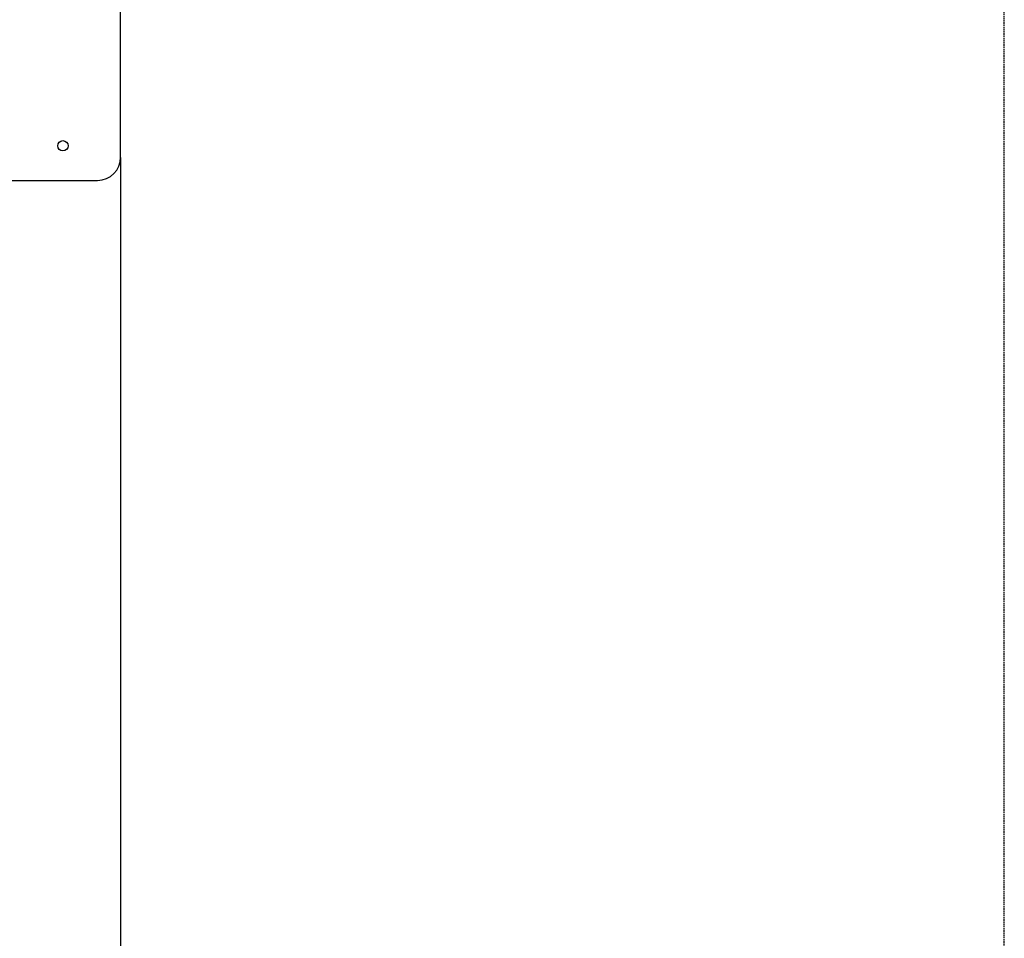
# Model space of a CAD drawing. Units: millimetres. Extents: x 79016 to 99947, y 22961 to 40861.
# Drawn here: x 98558 to 99412, y 37714 to 38510 of the extents above; entities that cross this region are included whole.
import ezdxf

# ---------------------------------------------------------------- set-up
doc = ezdxf.new("R2010")
doc.units = ezdxf.units.MM
doc.header["$PDSIZE"] = -1
doc.linetypes.add('HIDDEN', pattern=[1.905, 1.27, -0.635])
doc.styles.add('ROMANS8', font='romans.shx')
doc.dimstyles.new('ISO-25$0', dxfattribs={"dimtxt": 2.5, "dimasz": 2.5, "dimexe": 1.25, "dimexo": 0.625, "dimtad": 1, "dimtxsty": 'Standard', "dimcen": 2.5, "dimadec": 0, "dimazin": 0, "dimtfac": 1, "dimtmove": 0, "dimatfit": 3, "dimfxl": 1, "dimarcsym": 0})

# ---------------------------------------------------------------- blocks, each defined once
blk = doc.blocks.new('*D7')
at = {"color": 0, "linetype": 'HIDDEN', "lineweight": -2, "transparency": 16777216}
for p, q in [((92606.79, 37780.04), (92606.79, 39979.28)), ((99411.51, 36765.79), (99411.51, 39979.28)), ((92706.79, 39978.28), (95570.58, 39978.28)), ((99311.51, 39978.28), (96447.72, 39978.28))]:
    blk.add_line(p, q, dxfattribs=at)
at = {"color": 0, "linetype": 'HIDDEN', "transparency": 16777216}
for points in [[(92706.79, 39994.95), (92706.79, 39961.62), (92606.79, 39978.28)], [(99311.51, 39994.95), (99311.51, 39961.62), (99411.51, 39978.28)]]:
    blk.add_solid(points, dxfattribs=at)
at = {"layer": 'Defpoints', "color": 0, "linetype": 'HIDDEN', "transparency": 16777216}
for p in [(99411.51, 39978.28), (92606.79, 37779.04), (99411.51, 36764.79)]:
    blk.add_point(p, dxfattribs=at)
at = {"color": 7, "linetype": 'HIDDEN', "transparency": 16777216, "insert": (96009.15, 39978.28), "char_height": 160, "attachment_point": 5, "style": 'ROMANS8'}
blk.add_mtext('6,80m.', dxfattribs=at)

msp = doc.modelspace()

# ---------------------------------------------------------------- linework, layer by layer
at = {"color": 7, "linetype": 'Continuous', "lineweight": 25}
for p, q in [((98645.319, 38391.209), (98645.319, 38651.209)), ((98645.319, 38391.209), (98645.319, 37252.319)), ((97745.319, 38371.209), (98625.319, 38371.209))]:
    msp.add_line(p, q, dxfattribs=at)
msp.add_circle((98595.319, 38401.209), 4.5, dxfattribs=at)
msp.add_arc((98625.319, 38391.209), 20, 270, 0, dxfattribs=at)

# ---------------------------------------------------------------- dimensions: what is measured, and where the dimension line sits
at = {"color": 7, "linetype": 'HIDDEN'}
dim = msp.add_linear_dim(base=(99411.509, 39978.283), p1=(92606.791, 37779.04), p2=(99411.509, 36764.789), dimstyle='ISO-25$0', override={"dimtxt": 160, "dimasz": 100, "dimexe": 1, "dimexo": 1, "dimgap": 50, "dimtad": 0, "dimtih": 1, "dimtoh": 1, "dimlfac": 0.001, "dimzin": 0, "dimpost": 'm.', "dimtxsty": 'ROMANS8', "dimclrt": 7, "dimadec": 2, "dimtzin": 0}, dxfattribs=at)
dim.commit()
dim.dimension.update_dxf_attribs({"geometry": '*D7', "text_midpoint": (96009.15, 39978.283)})

doc.saveas('drawing.dxf')
